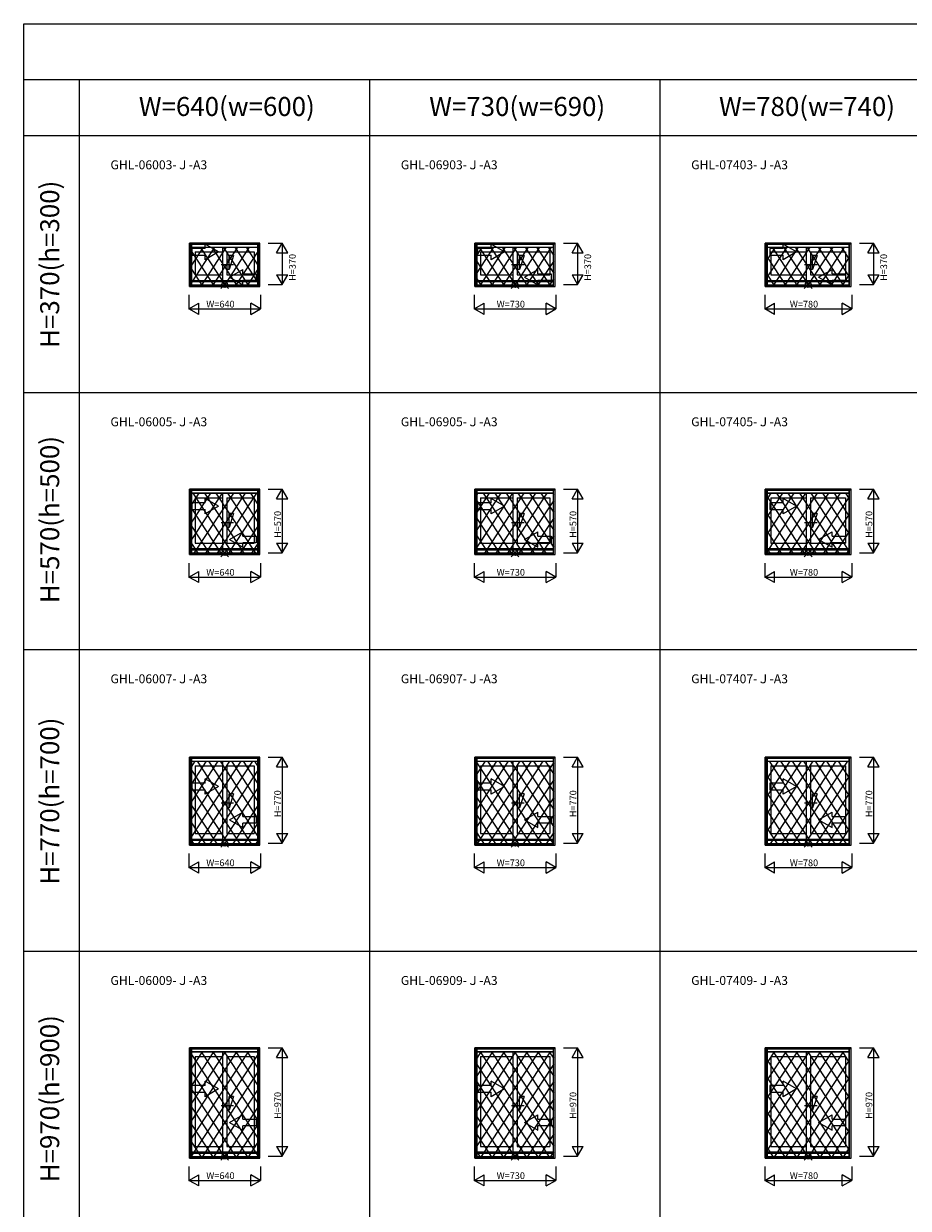
# Model space of a CAD drawing. Extents: x 0 to 27500, y 0 to 20000.
# Drawn here: x 0 to 7921, y 9398 to 20000 of the extents above; entities that cross this region are included whole.
import ezdxf
from ezdxf.enums import TextEntityAlignment as Align

# ---------------------------------------------------------------- set-up
doc = ezdxf.new("R2010")
doc.units = 0
doc.linetypes.add('YCENTER_1', pattern=[13, 10, -1, 1, -1])
doc.layers.get('0').update_dxf_attribs({"linetype": 'CONTINUOUS'})
for name, color, linetype in [('YKK_A1', 4, 'CONTINUOUS'), ('YKK_A2', 3, 'CONTINUOUS'), ('YKK_F1', 7, 'CONTINUOUS'), ('YKK_IN', 1, 'CONTINUOUS'), ('YKK_N1', 2, 'CONTINUOUS')]:
    doc.layers.add(name, color=color, linetype=linetype)
doc.styles.add('EXTFONT', font='txt.shx', dxfattribs={"height": 60, "bigfont": 'EXTFONT'})
doc.styles.get("Standard").update_dxf_attribs({"font": 'txt', "bigfont": 'BIGFONT'})

msp = doc.modelspace()

# ---------------------------------------------------------------- linework, layer by layer
at = {"layer": 'YKK_A1'}
for p, q in [((2115, 18035), (1485, 18035)), ((1485, 17648), (1485, 18035)), ((1500, 17648), (1500, 18035)), ((1500, 18033), (2100, 18033)), ((2100, 17648), (2100, 18035)), ((2115, 17648), (2115, 18035)), ((4760, 18035), (4040, 18035)), ((4040, 17648), (4040, 18035)), ((4055, 17648), (4055, 18035)), ((4055, 18033), (4745, 18033)), ((4745, 17648), (4745, 18035)), ((4760, 17648), (4760, 18035)), ((7410, 18035), (6640, 18035)), ((6640, 17648), (6640, 18035)), ((6655, 17648), (6655, 18035)), ((6655, 18033), (7395, 18033)), ((7395, 17648), (7395, 18035)), ((7410, 17648), (7410, 18035)), ((1500, 18001), (2100, 18001)), ((1535, 17957), (1781, 17957)), ((1535, 17957), (1535, 17752)), ((1781, 18001), (1781, 17699)), ((1819, 17957), (2065, 17957)), ((1819, 17957), (1819, 17752)), ((2065, 17957), (2065, 17752)), ((4055, 18001), (4745, 18001)), ((4090, 17957), (4381, 17957)), ((4090, 17957), (4090, 17752)), ((4381, 18001), (4381, 17699)), ((4419, 17957), (4710, 17957)), ((4419, 17957), (4419, 17752)), ((4710, 17957), (4710, 17752)), ((6655, 18001), (7395, 18001)), ((6690, 17957), (7006, 17957)), ((6690, 17957), (6690, 17752)), ((7006, 18001), (7006, 17699)), ((7044, 17957), (7360, 17957)), ((7044, 17957), (7044, 17752)), ((7360, 17957), (7360, 17752)), ((1535, 17752), (1781, 17752)), ((1819, 17752), (2065, 17752)), ((4090, 17752), (4381, 17752)), ((4419, 17752), (4710, 17752)), ((6690, 17752), (7006, 17752)), ((7044, 17752), (7360, 17752)), ((1485, 17648), (2115, 17648)), ((2100, 17699), (1500, 17699)), ((1500, 17692), (2100, 17692)), ((1500, 17663), (2100, 17663)), ((1500, 17654), (2100, 17654)), ((4040, 17648), (4760, 17648)), ((4745, 17699), (4055, 17699)), ((4055, 17692), (4745, 17692)), ((4055, 17663), (4745, 17663)), ((4055, 17654), (4745, 17654)), ((6640, 17648), (7410, 17648)), ((7395, 17699), (6655, 17699)), ((6655, 17692), (7395, 17692)), ((6655, 17663), (7395, 17663)), ((6655, 17654), (7395, 17654)), ((2115, 15835), (1485, 15835)), ((1485, 15248), (1485, 15835)), ((1500, 15248), (1500, 15835)), ((1500, 15833), (2100, 15833)), ((1500, 15801), (2100, 15801)), ((1781, 15801), (1781, 15299)), ((2100, 15248), (2100, 15835)), ((2115, 15248), (2115, 15835)), ((4760, 15835), (4040, 15835)), ((4040, 15248), (4040, 15835)), ((4055, 15248), (4055, 15835)), ((4055, 15833), (4745, 15833)), ((4055, 15801), (4745, 15801)), ((4381, 15801), (4381, 15299)), ((4745, 15248), (4745, 15835)), ((4760, 15248), (4760, 15835)), ((7410, 15835), (6640, 15835)), ((6640, 15248), (6640, 15835)), ((6655, 15248), (6655, 15835)), ((6655, 15833), (7395, 15833)), ((6655, 15801), (7395, 15801)), ((7006, 15801), (7006, 15299)), ((7395, 15248), (7395, 15835)), ((7410, 15248), (7410, 15835)), ((1535, 15757), (1781, 15757)), ((1535, 15757), (1535, 15352)), ((1819, 15757), (2065, 15757)), ((1819, 15757), (1819, 15352)), ((2065, 15757), (2065, 15352)), ((4090, 15757), (4381, 15757)), ((4090, 15757), (4090, 15352)), ((4419, 15757), (4710, 15757)), ((4419, 15757), (4419, 15352)), ((4710, 15757), (4710, 15352)), ((6690, 15757), (7006, 15757)), ((6690, 15757), (6690, 15352)), ((7044, 15757), (7360, 15757)), ((7044, 15757), (7044, 15352)), ((7360, 15757), (7360, 15352)), ((2100, 15299), (1500, 15299)), ((1500, 15292), (2100, 15292)), ((1535, 15352), (1781, 15352)), ((1819, 15352), (2065, 15352)), ((4745, 15299), (4055, 15299)), ((4055, 15292), (4745, 15292)), ((4090, 15352), (4381, 15352)), ((4419, 15352), (4710, 15352)), ((7395, 15299), (6655, 15299)), ((6655, 15292), (7395, 15292)), ((6690, 15352), (7006, 15352)), ((7044, 15352), (7360, 15352)), ((1485, 15248), (2115, 15248)), ((1500, 15263), (2100, 15263)), ((1500, 15254), (2100, 15254)), ((4040, 15248), (4760, 15248)), ((4055, 15263), (4745, 15263)), ((4055, 15254), (4745, 15254)), ((6640, 15248), (7410, 15248)), ((6655, 15263), (7395, 15263)), ((6655, 15254), (7395, 15254)), ((2115, 13435), (1485, 13435)), ((1485, 12648), (1485, 13435)), ((1500, 12648), (1500, 13435)), ((1500, 13433), (2100, 13433)), ((1500, 13401), (2100, 13401)), ((1781, 13401), (1781, 12699)), ((2100, 12648), (2100, 13435)), ((2115, 12648), (2115, 13435)), ((4760, 13435), (4040, 13435)), ((4040, 12648), (4040, 13435)), ((4055, 12648), (4055, 13435)), ((4055, 13433), (4745, 13433)), ((4055, 13401), (4745, 13401)), ((4381, 13401), (4381, 12699)), ((4745, 12648), (4745, 13435)), ((4760, 12648), (4760, 13435)), ((7410, 13435), (6640, 13435)), ((6640, 12648), (6640, 13435)), ((6655, 12648), (6655, 13435)), ((6655, 13433), (7395, 13433)), ((6655, 13401), (7395, 13401)), ((7006, 13401), (7006, 12699)), ((7395, 12648), (7395, 13435)), ((7410, 12648), (7410, 13435)), ((1535, 13357), (1781, 13357)), ((1535, 13357), (1535, 12752)), ((1819, 13357), (2065, 13357)), ((1819, 13357), (1819, 12752)), ((2065, 13357), (2065, 12752)), ((4090, 13357), (4381, 13357)), ((4090, 13357), (4090, 12752)), ((4419, 13357), (4710, 13357)), ((4419, 13357), (4419, 12752)), ((4710, 13357), (4710, 12752)), ((6690, 13357), (7006, 13357)), ((6690, 13357), (6690, 12752)), ((7044, 13357), (7360, 13357)), ((7044, 13357), (7044, 12752)), ((7360, 13357), (7360, 12752)), ((1535, 12752), (1781, 12752)), ((1819, 12752), (2065, 12752)), ((4090, 12752), (4381, 12752)), ((4419, 12752), (4710, 12752)), ((6690, 12752), (7006, 12752)), ((7044, 12752), (7360, 12752)), ((1485, 12648), (2115, 12648)), ((2100, 12699), (1500, 12699)), ((1500, 12692), (2100, 12692)), ((1500, 12663), (2100, 12663)), ((1500, 12654), (2100, 12654)), ((4040, 12648), (4760, 12648)), ((4745, 12699), (4055, 12699)), ((4055, 12692), (4745, 12692)), ((4055, 12663), (4745, 12663)), ((4055, 12654), (4745, 12654)), ((6640, 12648), (7410, 12648)), ((7395, 12699), (6655, 12699)), ((6655, 12692), (7395, 12692)), ((6655, 12663), (7395, 12663)), ((6655, 12654), (7395, 12654)), ((2115, 10835), (1485, 10835)), ((1485, 9848), (1485, 10835)), ((1500, 9848), (1500, 10835)), ((1500, 10833), (2100, 10833)), ((2100, 9848), (2100, 10835)), ((2115, 9848), (2115, 10835)), ((4760, 10835), (4040, 10835)), ((4040, 9848), (4040, 10835)), ((4055, 9848), (4055, 10835)), ((4055, 10833), (4745, 10833)), ((4745, 9848), (4745, 10835)), ((4760, 9848), (4760, 10835)), ((7410, 10835), (6640, 10835)), ((6640, 9848), (6640, 10835)), ((6655, 9848), (6655, 10835)), ((6655, 10833), (7395, 10833)), ((7395, 9848), (7395, 10835)), ((7410, 9848), (7410, 10835)), ((1500, 10801), (2100, 10801)), ((1535, 10757), (1781, 10757)), ((1535, 10757), (1535, 9952)), ((1781, 10801), (1781, 9899)), ((1819, 10757), (2065, 10757)), ((1819, 10757), (1819, 9952)), ((2065, 10757), (2065, 9952)), ((4055, 10801), (4745, 10801)), ((4090, 10757), (4381, 10757)), ((4090, 10757), (4090, 9952)), ((4381, 10801), (4381, 9899)), ((4419, 10757), (4710, 10757)), ((4419, 10757), (4419, 9952)), ((4710, 10757), (4710, 9952)), ((6655, 10801), (7395, 10801)), ((6690, 10757), (7006, 10757)), ((6690, 10757), (6690, 9952)), ((7006, 10801), (7006, 9899)), ((7044, 10757), (7360, 10757)), ((7044, 10757), (7044, 9952)), ((7360, 10757), (7360, 9952)), ((2100, 9899), (1500, 9899)), ((1500, 9892), (2100, 9892)), ((1500, 9863), (2100, 9863)), ((1535, 9952), (1781, 9952)), ((1819, 9952), (2065, 9952)), ((4745, 9899), (4055, 9899)), ((4055, 9892), (4745, 9892)), ((4055, 9863), (4745, 9863)), ((4090, 9952), (4381, 9952)), ((4419, 9952), (4710, 9952)), ((7395, 9899), (6655, 9899)), ((6655, 9892), (7395, 9892)), ((6655, 9863), (7395, 9863)), ((6690, 9952), (7006, 9952)), ((7044, 9952), (7360, 9952)), ((1485, 9848), (2115, 9848)), ((1500, 9854), (2100, 9854)), ((4040, 9848), (4760, 9848)), ((4055, 9854), (4745, 9854)), ((6640, 9848), (7410, 9848)), ((6655, 9854), (7395, 9854))]:
    msp.add_line(p, q, dxfattribs=at)
at = {"layer": 'YKK_A1', "lineweight": 13}
for p, q in [((1745, 17957), (1625, 18026)), ((1625, 17987), (1625, 18026)), ((4305, 17957), (4185, 18026)), ((4185, 17987), (4185, 18026)), ((6920, 17957), (6800, 18026)), ((6800, 17987), (6800, 18026)), ((1625, 17987), (1505, 17987)), ((1505, 17987), (1505, 17927)), ((1505, 17927), (1625, 17927)), ((1745, 17957), (1625, 17888)), ((1625, 17888), (1625, 17927)), ((4185, 17987), (4065, 17987)), ((4065, 17987), (4065, 17927)), ((4065, 17927), (4185, 17927)), ((4305, 17957), (4185, 17888)), ((4185, 17888), (4185, 17927)), ((6800, 17987), (6680, 17987)), ((6680, 17987), (6680, 17927)), ((6680, 17927), (6800, 17927)), ((6920, 17957), (6800, 17888)), ((6800, 17888), (6800, 17927)), ((1843, 17732), (1963, 17801)), ((1843, 17732), (1963, 17663)), ((1963, 17762), (1963, 17801)), ((1963, 17762), (2083, 17762)), ((2083, 17762), (2083, 17702)), ((4483, 17732), (4603, 17801)), ((4483, 17732), (4603, 17663)), ((4603, 17762), (4603, 17801)), ((4603, 17762), (4723, 17762)), ((4723, 17762), (4723, 17702)), ((7118, 17732), (7238, 17801)), ((7118, 17732), (7238, 17663)), ((7238, 17762), (7238, 17801)), ((7238, 17762), (7358, 17762)), ((7358, 17762), (7358, 17702)), ((2083, 17702), (1963, 17702)), ((1963, 17663), (1963, 17702)), ((4723, 17702), (4603, 17702)), ((4603, 17663), (4603, 17702)), ((7358, 17702), (7238, 17702)), ((7238, 17663), (7238, 17702)), ((1625, 15713), (1505, 15713)), ((1505, 15713), (1505, 15653)), ((1745, 15683), (1625, 15752)), ((1625, 15713), (1625, 15752)), ((4185, 15713), (4065, 15713)), ((4065, 15713), (4065, 15653)), ((4305, 15683), (4185, 15752)), ((4185, 15713), (4185, 15752)), ((6800, 15713), (6680, 15713)), ((6680, 15713), (6680, 15653)), ((6920, 15683), (6800, 15752)), ((6800, 15713), (6800, 15752)), ((1505, 15653), (1625, 15653)), ((1745, 15683), (1625, 15614)), ((1625, 15614), (1625, 15653)), ((4065, 15653), (4185, 15653)), ((4305, 15683), (4185, 15614)), ((4185, 15614), (4185, 15653)), ((6680, 15653), (6800, 15653)), ((6920, 15683), (6800, 15614)), ((6800, 15614), (6800, 15653)), ((1843, 15383), (1963, 15452)), ((1843, 15383), (1963, 15314)), ((1963, 15413), (1963, 15452)), ((1963, 15413), (2083, 15413)), ((2083, 15413), (2083, 15353)), ((4483, 15383), (4603, 15452)), ((4483, 15383), (4603, 15314)), ((4603, 15413), (4603, 15452)), ((4603, 15413), (4723, 15413)), ((4723, 15413), (4723, 15353)), ((7118, 15383), (7238, 15452)), ((7118, 15383), (7238, 15314)), ((7238, 15413), (7238, 15452)), ((7238, 15413), (7358, 15413)), ((7358, 15413), (7358, 15353)), ((2083, 15353), (1963, 15353)), ((1963, 15314), (1963, 15353)), ((4723, 15353), (4603, 15353)), ((4603, 15314), (4603, 15353)), ((7358, 15353), (7238, 15353)), ((7238, 15314), (7238, 15353)), ((1625, 13204), (1505, 13204)), ((1505, 13204), (1505, 13144)), ((1745, 13174), (1625, 13243)), ((1625, 13204), (1625, 13243)), ((1745, 13174), (1625, 13105)), ((4185, 13204), (4065, 13204)), ((4065, 13204), (4065, 13144)), ((4305, 13174), (4185, 13243)), ((4185, 13204), (4185, 13243)), ((4305, 13174), (4185, 13105)), ((6800, 13204), (6680, 13204)), ((6680, 13204), (6680, 13144)), ((6920, 13174), (6800, 13243)), ((6800, 13204), (6800, 13243)), ((6920, 13174), (6800, 13105)), ((1505, 13144), (1625, 13144)), ((1625, 13105), (1625, 13144)), ((4065, 13144), (4185, 13144)), ((4185, 13105), (4185, 13144)), ((6680, 13144), (6800, 13144)), ((6800, 13105), (6800, 13144)), ((1843, 12874), (1963, 12943)), ((1963, 12904), (1963, 12943)), ((4483, 12874), (4603, 12943)), ((4603, 12904), (4603, 12943)), ((7118, 12874), (7238, 12943)), ((7238, 12904), (7238, 12943)), ((1843, 12874), (1963, 12805)), ((1963, 12904), (2083, 12904)), ((2083, 12844), (1963, 12844)), ((1963, 12805), (1963, 12844)), ((2083, 12904), (2083, 12844)), ((4483, 12874), (4603, 12805)), ((4603, 12904), (4723, 12904)), ((4723, 12844), (4603, 12844)), ((4603, 12805), (4603, 12844)), ((4723, 12904), (4723, 12844)), ((7118, 12874), (7238, 12805)), ((7238, 12904), (7358, 12904)), ((7358, 12844), (7238, 12844)), ((7238, 12805), (7238, 12844)), ((7358, 12904), (7358, 12844)), ((1625, 10496), (1505, 10496)), ((1505, 10496), (1505, 10436)), ((1745, 10466), (1625, 10535)), ((1625, 10496), (1625, 10535)), ((4185, 10496), (4065, 10496)), ((4065, 10496), (4065, 10436)), ((4305, 10466), (4185, 10535)), ((4185, 10496), (4185, 10535)), ((6800, 10496), (6680, 10496)), ((6680, 10496), (6680, 10436)), ((6920, 10466), (6800, 10535)), ((6800, 10496), (6800, 10535)), ((1505, 10436), (1625, 10436)), ((1745, 10466), (1625, 10397)), ((1625, 10397), (1625, 10436)), ((4065, 10436), (4185, 10436)), ((4305, 10466), (4185, 10397)), ((4185, 10397), (4185, 10436)), ((6680, 10436), (6800, 10436)), ((6920, 10466), (6800, 10397)), ((6800, 10397), (6800, 10436)), ((1843, 10166), (1963, 10235)), ((1963, 10196), (1963, 10235)), ((1963, 10196), (2083, 10196)), ((2083, 10196), (2083, 10136)), ((4483, 10166), (4603, 10235)), ((4603, 10196), (4603, 10235)), ((4603, 10196), (4723, 10196)), ((4723, 10196), (4723, 10136)), ((7118, 10166), (7238, 10235)), ((7238, 10196), (7238, 10235)), ((7238, 10196), (7358, 10196)), ((7358, 10196), (7358, 10136)), ((1843, 10166), (1963, 10097)), ((2083, 10136), (1963, 10136)), ((1963, 10097), (1963, 10136)), ((4483, 10166), (4603, 10097)), ((4723, 10136), (4603, 10136)), ((4603, 10097), (4603, 10136)), ((7118, 10166), (7238, 10097)), ((7358, 10136), (7238, 10136)), ((7238, 10097), (7238, 10136))]:
    msp.add_line(p, q, dxfattribs=at)
at = {"layer": 'YKK_A1', "linetype": 'YCENTER_1', "lineweight": 13}
for p, q in [((1880, 17842), (1768, 17842)), ((4480, 17842), (4368, 17842)), ((7105, 17842), (6993, 17842)), ((1880, 15533), (1768, 15533)), ((4480, 15533), (4368, 15533)), ((7105, 15533), (6993, 15533)), ((1880, 13024), (1768, 13024)), ((4480, 13024), (4368, 13024)), ((7105, 13024), (6993, 13024)), ((1880, 10316), (1768, 10316)), ((4480, 10316), (4368, 10316)), ((7105, 10316), (6993, 10316))]:
    msp.add_line(p, q, dxfattribs=at)
at = {"layer": 'YKK_A2'}
for p, q in [((1487, 18029), (2113, 18029)), ((1487, 18029), (1487, 17648)), ((1502, 18029), (1502, 17648)), ((1502, 18026), (2098, 18026)), ((2098, 17648), (2098, 18029)), ((2113, 17648), (2113, 18029)), ((4042, 18029), (4758, 18029)), ((4042, 18029), (4042, 17648)), ((4057, 18029), (4057, 17648)), ((4057, 18026), (4743, 18026)), ((4743, 17648), (4743, 18029)), ((4758, 17648), (4758, 18029)), ((6642, 18029), (7408, 18029)), ((6642, 18029), (6642, 17648)), ((6657, 18029), (6657, 17648)), ((6657, 18026), (7393, 18026)), ((7393, 17648), (7393, 18029)), ((7408, 17648), (7408, 18029)), ((1502, 17999), (2098, 17999)), ((1503, 17999), (1502, 17996)), ((1607, 17999), (1502, 17839)), ((1710, 17999), (1502, 17683)), ((1502, 17961), (1705, 17652)), ((1580, 17999), (1809, 17652)), ((1813, 17999), (1585, 17652)), ((1684, 17999), (1912, 17652)), ((1916, 17999), (1688, 17652)), ((1787, 17999), (2015, 17652)), ((2020, 17999), (1791, 17652)), ((1890, 17999), (2098, 17683)), ((2098, 17961), (1895, 17652)), ((1993, 17999), (2098, 17839)), ((2097, 17999), (2098, 17996)), ((4057, 17999), (4743, 17999)), ((4103, 17999), (4057, 17928)), ((4207, 17999), (4057, 17771)), ((4077, 17999), (4305, 17652)), ((4310, 17999), (4082, 17652)), ((4180, 17999), (4409, 17652)), ((4413, 17999), (4185, 17652)), ((4284, 17999), (4512, 17652)), ((4516, 17999), (4288, 17652)), ((4387, 17999), (4615, 17652)), ((4620, 17999), (4391, 17652)), ((4490, 17999), (4718, 17652)), ((4723, 17999), (4495, 17652)), ((4593, 17999), (4743, 17771)), ((4697, 17999), (4743, 17928)), ((6657, 17999), (7393, 17999)), ((6728, 17999), (6657, 17890)), ((6832, 17999), (6657, 17733)), ((6702, 17999), (6930, 17652)), ((6935, 17999), (6707, 17652)), ((6805, 17999), (7034, 17652)), ((7038, 17999), (6810, 17652)), ((6909, 17999), (7137, 17652)), ((7141, 17999), (6913, 17652)), ((7012, 17999), (7240, 17652)), ((7245, 17999), (7016, 17652)), ((7115, 17999), (7343, 17652)), ((7348, 17999), (7120, 17652)), ((7218, 17999), (7393, 17733)), ((7322, 17999), (7393, 17890)), ((4057, 17873), (4202, 17652)), ((4743, 17873), (4598, 17652)), ((6657, 17911), (6827, 17652)), ((7393, 17911), (7223, 17652)), ((1502, 17804), (1602, 17652)), ((2098, 17804), (1998, 17652)), ((4057, 17716), (4099, 17652)), ((4743, 17716), (4701, 17652)), ((6657, 17754), (6724, 17652)), ((7393, 17754), (7326, 17652)), ((1487, 17648), (2113, 17648)), ((1502, 17652), (2098, 17652)), ((4042, 17648), (4758, 17648)), ((4057, 17652), (4743, 17652)), ((6642, 17648), (7408, 17648)), ((6657, 17652), (7393, 17652)), ((1487, 15829), (2113, 15829)), ((1487, 15829), (1487, 15248)), ((1502, 15829), (1502, 15248)), ((1502, 15826), (2098, 15826)), ((1502, 15799), (2098, 15799)), ((1672, 15799), (1502, 15539)), ((1776, 15799), (1502, 15383)), ((1569, 15799), (1502, 15696)), ((1515, 15799), (1874, 15252)), ((1879, 15799), (1519, 15252)), ((1618, 15799), (1978, 15252)), ((1982, 15799), (1622, 15252)), ((1721, 15799), (2081, 15252)), ((2085, 15799), (1726, 15252)), ((1824, 15799), (2098, 15383)), ((1928, 15799), (2098, 15539)), ((2031, 15799), (2098, 15696)), ((2098, 15248), (2098, 15829)), ((2113, 15248), (2113, 15829)), ((4042, 15829), (4758, 15829)), ((4042, 15829), (4042, 15248)), ((4057, 15829), (4057, 15248)), ((4057, 15826), (4743, 15826)), ((4057, 15799), (4743, 15799)), ((4066, 15799), (4057, 15785)), ((4169, 15799), (4057, 15628)), ((4272, 15799), (4057, 15471)), ((4376, 15799), (4057, 15314)), ((4115, 15799), (4474, 15252)), ((4479, 15799), (4119, 15252)), ((4218, 15799), (4578, 15252)), ((4582, 15799), (4222, 15252)), ((4321, 15799), (4681, 15252)), ((4685, 15799), (4326, 15252)), ((4424, 15799), (4743, 15314)), ((4528, 15799), (4743, 15471)), ((4631, 15799), (4743, 15628)), ((4734, 15799), (4743, 15785)), ((4743, 15248), (4743, 15829)), ((4758, 15248), (4758, 15829)), ((6642, 15829), (7408, 15829)), ((6642, 15829), (6642, 15248)), ((6657, 15829), (6657, 15248)), ((6657, 15826), (7393, 15826)), ((6657, 15799), (7393, 15799)), ((6691, 15799), (6657, 15747)), ((6794, 15799), (6657, 15590)), ((6897, 15799), (6657, 15433)), ((7001, 15799), (6657, 15276)), ((6740, 15799), (7099, 15252)), ((7104, 15799), (6744, 15252)), ((6843, 15799), (7203, 15252)), ((7207, 15799), (6847, 15252)), ((6946, 15799), (7306, 15252)), ((7310, 15799), (6951, 15252)), ((7049, 15799), (7393, 15276)), ((7153, 15799), (7393, 15433)), ((7256, 15799), (7393, 15590)), ((7359, 15799), (7393, 15747)), ((7393, 15248), (7393, 15829)), ((7408, 15248), (7408, 15829)), ((4057, 15729), (4371, 15252)), ((4743, 15729), (4429, 15252)), ((6657, 15767), (6996, 15252)), ((7393, 15767), (7054, 15252)), ((1502, 15661), (1771, 15252)), ((2098, 15661), (1829, 15252)), ((6657, 15611), (6893, 15252)), ((7393, 15611), (7157, 15252)), ((1502, 15504), (1668, 15252)), ((2098, 15504), (1932, 15252)), ((4057, 15573), (4268, 15252)), ((4743, 15573), (4532, 15252)), ((4057, 15416), (4165, 15252)), ((4743, 15416), (4635, 15252)), ((6657, 15454), (6790, 15252)), ((7393, 15454), (7260, 15252)), ((1502, 15347), (1565, 15252)), ((2098, 15347), (2035, 15252)), ((6657, 15297), (6686, 15252)), ((7393, 15297), (7364, 15252)), ((1487, 15248), (2113, 15248)), ((1502, 15252), (2098, 15252)), ((4042, 15248), (4758, 15248)), ((4057, 15259), (4061, 15252)), ((4057, 15252), (4743, 15252)), ((4743, 15259), (4739, 15252)), ((6642, 15248), (7408, 15248)), ((6657, 15252), (7393, 15252)), ((1487, 13429), (2113, 13429)), ((1487, 13429), (1487, 12648)), ((1502, 13429), (1502, 12648)), ((1502, 13426), (2098, 13426)), ((1502, 13399), (2098, 13399)), ((1738, 13399), (1502, 13039)), ((1842, 13399), (1502, 12883)), ((1945, 13399), (1502, 12726)), ((1635, 13399), (1502, 13196)), ((1532, 13399), (1502, 13353)), ((1552, 13399), (2043, 12652)), ((2048, 13399), (1557, 12652)), ((1655, 13399), (2098, 12726)), ((1758, 13399), (2098, 12883)), ((1862, 13399), (2098, 13039)), ((1965, 13399), (2098, 13196)), ((2068, 13399), (2098, 13353)), ((2098, 12648), (2098, 13429)), ((2113, 12648), (2113, 13429)), ((4042, 13429), (4758, 13429)), ((4042, 13429), (4042, 12648)), ((4057, 13429), (4057, 12648)), ((4057, 13426), (4743, 13426)), ((4057, 13399), (4743, 13399)), ((4132, 13399), (4057, 13285)), ((4235, 13399), (4057, 13128)), ((4338, 13399), (4057, 12971)), ((4442, 13399), (4057, 12814)), ((4545, 13399), (4057, 12657)), ((4057, 13386), (4540, 12652)), ((4152, 13399), (4643, 12652)), ((4648, 13399), (4157, 12652)), ((4255, 13399), (4743, 12657)), ((4743, 13386), (4260, 12652)), ((4358, 13399), (4743, 12814)), ((4462, 13399), (4743, 12971)), ((4565, 13399), (4743, 13128)), ((4669, 13399), (4743, 13285)), ((4743, 12648), (4743, 13429)), ((4758, 12648), (4758, 13429)), ((6642, 13429), (7408, 13429)), ((6642, 13429), (6642, 12648)), ((6657, 13429), (6657, 12648)), ((6657, 13426), (7393, 13426)), ((6657, 13399), (7393, 13399)), ((6757, 13399), (6657, 13247)), ((6860, 13399), (6657, 13090)), ((6963, 13399), (6657, 12933)), ((7067, 13399), (6657, 12776)), ((6674, 13399), (7165, 12652)), ((7170, 13399), (6678, 12652)), ((6777, 13399), (7268, 12652)), ((7273, 13399), (6782, 12652)), ((6880, 13399), (7372, 12652)), ((7376, 13399), (6885, 12652)), ((6983, 13399), (7393, 12776)), ((7087, 13399), (7393, 12933)), ((7190, 13399), (7393, 13090)), ((7294, 13399), (7393, 13247)), ((7393, 12648), (7393, 13429)), ((7408, 12648), (7408, 13429)), ((1502, 13318), (1940, 12652)), ((2098, 13318), (1660, 12652)), ((6657, 13267), (7062, 12652)), ((7393, 13267), (6988, 12652)), ((1502, 13161), (1837, 12652)), ((2098, 13161), (1763, 12652)), ((4057, 13229), (4437, 12652)), ((4743, 13229), (4363, 12652)), ((4057, 13073), (4334, 12652)), ((4743, 13073), (4466, 12652)), ((6657, 13111), (6959, 12652)), ((7393, 13111), (7091, 12652)), ((1502, 13004), (1734, 12652)), ((2098, 13004), (1866, 12652)), ((6657, 12954), (6855, 12652)), ((7393, 12954), (7195, 12652)), ((1502, 12847), (1630, 12652)), ((2098, 12847), (1970, 12652)), ((4057, 12916), (4230, 12652)), ((4743, 12916), (4570, 12652)), ((4057, 12759), (4127, 12652)), ((4743, 12759), (4673, 12652)), ((6657, 12797), (6752, 12652)), ((7393, 12797), (7298, 12652)), ((1487, 12648), (2113, 12648)), ((1502, 12691), (1527, 12652)), ((1502, 12652), (2098, 12652)), ((2098, 12691), (2073, 12652)), ((4042, 12648), (4758, 12648)), ((4057, 12652), (4743, 12652)), ((6642, 12648), (7408, 12648)), ((6657, 12652), (7393, 12652)), ((1487, 10829), (2113, 10829)), ((1487, 10829), (1487, 9848)), ((1502, 10829), (1502, 9848)), ((1502, 10826), (2098, 10826)), ((2098, 9848), (2098, 10829)), ((2113, 9848), (2113, 10829)), ((4042, 10829), (4758, 10829)), ((4042, 10829), (4042, 9848)), ((4057, 10829), (4057, 9848)), ((4057, 10826), (4743, 10826)), ((4743, 9848), (4743, 10829)), ((4758, 9848), (4758, 10829)), ((6642, 10829), (7408, 10829)), ((6642, 10829), (6642, 9848)), ((6657, 10829), (6657, 9848)), ((6657, 10826), (7393, 10826)), ((7393, 9848), (7393, 10829)), ((7408, 9848), (7408, 10829)), ((1502, 10799), (2098, 10799)), ((1804, 10799), (1502, 10339)), ((1907, 10799), (1502, 10183)), ((2011, 10799), (1502, 10026)), ((1701, 10799), (1502, 10496)), ((1598, 10799), (1502, 10653)), ((1502, 10775), (2098, 9869)), ((2098, 10775), (1502, 9869)), ((1589, 10799), (2098, 10026)), ((1693, 10799), (2098, 10183)), ((1796, 10799), (2098, 10339)), ((1899, 10799), (2098, 10496)), ((2002, 10799), (2098, 10653)), ((4057, 10799), (4743, 10799)), ((4094, 10799), (4057, 10741)), ((4198, 10799), (4057, 10585)), ((4301, 10799), (4057, 10428)), ((4404, 10799), (4057, 10271)), ((4507, 10799), (4057, 10114)), ((4611, 10799), (4057, 9957)), ((4086, 10799), (4709, 9852)), ((4714, 10799), (4091, 9852)), ((4189, 10799), (4743, 9957)), ((4293, 10799), (4743, 10114)), ((4396, 10799), (4743, 10271)), ((4499, 10799), (4743, 10428)), ((4603, 10799), (4743, 10585)), ((4706, 10799), (4743, 10741)), ((6657, 10799), (7393, 10799)), ((6719, 10799), (6657, 10703)), ((6823, 10799), (6657, 10547)), ((6926, 10799), (6657, 10390)), ((7029, 10799), (6657, 10233)), ((7132, 10799), (6657, 10076)), ((7236, 10799), (6657, 9919)), ((6657, 10724), (7231, 9852)), ((6711, 10799), (7334, 9852)), ((7339, 10799), (6716, 9852)), ((6814, 10799), (7393, 9919)), ((7393, 10724), (6819, 9852)), ((6918, 10799), (7393, 10076)), ((7021, 10799), (7393, 10233)), ((7124, 10799), (7393, 10390)), ((7228, 10799), (7393, 10547)), ((7331, 10799), (7393, 10703)), ((1502, 10618), (2006, 9852)), ((2098, 10618), (1594, 9852)), ((4057, 10686), (4606, 9852)), ((4743, 10686), (4194, 9852)), ((4057, 10529), (4503, 9852)), ((4743, 10529), (4297, 9852)), ((6657, 10567), (7128, 9852)), ((7393, 10567), (6922, 9852)), ((1502, 10461), (1903, 9852)), ((2098, 10461), (1697, 9852)), ((6657, 10411), (7025, 9852)), ((7393, 10411), (7025, 9852)), ((1502, 10304), (1800, 9852)), ((2098, 10304), (1800, 9852)), ((4057, 10373), (4400, 9852)), ((4743, 10373), (4400, 9852)), ((4057, 10216), (4296, 9852)), ((4743, 10216), (4504, 9852)), ((6657, 10254), (6921, 9852)), ((7393, 10254), (7129, 9852)), ((1502, 10147), (1696, 9852)), ((2098, 10147), (1904, 9852)), ((6657, 10097), (6818, 9852)), ((7393, 10097), (7232, 9852)), ((1502, 9991), (1593, 9852)), ((2098, 9991), (2007, 9852)), ((4057, 10059), (4193, 9852)), ((4743, 10059), (4607, 9852)), ((4057, 9902), (4090, 9852)), ((4743, 9902), (4710, 9852)), ((6657, 9940), (6715, 9852)), ((7393, 9940), (7335, 9852)), ((1487, 9848), (2113, 9848)), ((1502, 9852), (2098, 9852)), ((4042, 9848), (4758, 9848)), ((4057, 9852), (4743, 9852)), ((6642, 9848), (7408, 9848)), ((6657, 9852), (7393, 9852))]:
    msp.add_line(p, q, dxfattribs=at)
at = {"layer": 'YKK_A2', "linetype": 'Continuous', "lineweight": 13}
for p, q in [((1880, 17924), (1839, 17801)), ((1880, 17924), (1839, 17924)), ((1839, 17801), (1839, 17924)), ((4480, 17924), (4439, 17801)), ((4480, 17924), (4439, 17924)), ((4439, 17801), (4439, 17924)), ((7105, 17924), (7064, 17801)), ((7105, 17924), (7064, 17924)), ((7064, 17801), (7064, 17924)), ((1839, 17883), (1819, 17883)), ((4439, 17883), (4419, 17883)), ((7064, 17883), (7044, 17883)), ((1839, 17801), (1819, 17801)), ((4439, 17801), (4419, 17801)), ((7064, 17801), (7044, 17801)), ((1880, 15615), (1839, 15492)), ((1880, 15615), (1839, 15615)), ((1839, 15492), (1839, 15615)), ((4480, 15615), (4439, 15492)), ((4480, 15615), (4439, 15615)), ((4439, 15492), (4439, 15615)), ((7105, 15615), (7064, 15492)), ((7105, 15615), (7064, 15615)), ((7064, 15492), (7064, 15615)), ((1839, 15574), (1819, 15574)), ((1839, 15492), (1819, 15492)), ((4439, 15574), (4419, 15574)), ((4439, 15492), (4419, 15492)), ((7064, 15574), (7044, 15574)), ((7064, 15492), (7044, 15492)), ((1839, 13065), (1819, 13065)), ((1880, 13106), (1839, 12983)), ((1880, 13106), (1839, 13106)), ((1839, 12983), (1839, 13106)), ((4439, 13065), (4419, 13065)), ((4480, 13106), (4439, 12983)), ((4480, 13106), (4439, 13106)), ((4439, 12983), (4439, 13106)), ((7064, 13065), (7044, 13065)), ((7105, 13106), (7064, 12983)), ((7105, 13106), (7064, 13106)), ((7064, 12983), (7064, 13106)), ((1839, 12983), (1819, 12983)), ((4439, 12983), (4419, 12983)), ((7064, 12983), (7044, 12983)), ((1880, 10398), (1839, 10275)), ((1880, 10398), (1839, 10398)), ((1839, 10275), (1839, 10398)), ((4480, 10398), (4439, 10275)), ((4480, 10398), (4439, 10398)), ((4439, 10275), (4439, 10398)), ((7105, 10398), (7064, 10275)), ((7105, 10398), (7064, 10398)), ((7064, 10275), (7064, 10398)), ((1839, 10357), (1819, 10357)), ((4439, 10357), (4419, 10357)), ((7064, 10357), (7044, 10357)), ((1839, 10275), (1819, 10275)), ((4439, 10275), (4419, 10275)), ((7064, 10275), (7044, 10275))]:
    msp.add_line(p, q, dxfattribs=at)
at = {"layer": 'YKK_F1', "color": 7}
for p, q in [((0, 20000), (27500, 20000)), ((0, 0), (0, 20000)), ((0, 19500), (27000, 19500)), ((500, 0), (500, 19500)), ((3100, 0), (3100, 19500)), ((5700, 0), (5700, 19500)), ((0, 19000), (27000, 19000)), ((0, 16700), (27000, 16700)), ((0, 14400), (27000, 14400)), ((0, 11700), (27000, 11700))]:
    msp.add_line(p, q, dxfattribs=at)
at = {"layer": 'YKK_IN', "linetype": 'Continuous'}
for p, q in [((1765, 17700), (1835, 17630)), ((1765, 17630), (1835, 17700)), ((4365, 17700), (4435, 17630)), ((4365, 17630), (4435, 17700)), ((6990, 17700), (7060, 17630)), ((6990, 17630), (7060, 17700)), ((1765, 15300), (1835, 15230)), ((1765, 15230), (1835, 15300)), ((4365, 15300), (4435, 15230)), ((4365, 15230), (4435, 15300)), ((6990, 15300), (7060, 15230)), ((6990, 15230), (7060, 15300)), ((1765, 12700), (1835, 12630)), ((1765, 12630), (1835, 12700)), ((4365, 12700), (4435, 12630)), ((4365, 12630), (4435, 12700)), ((6990, 12700), (7060, 12630)), ((6990, 12630), (7060, 12700)), ((1765, 9900), (1835, 9830)), ((1765, 9830), (1835, 9900)), ((4365, 9900), (4435, 9830)), ((4365, 9830), (4435, 9900)), ((6990, 9900), (7060, 9830)), ((6990, 9830), (7060, 9900))]:
    msp.add_line(p, q, dxfattribs=at)
for centre in [(1800, 17665), (4400, 17665), (7025, 17665), (1800, 15265), (4400, 15265), (7025, 15265), (1800, 12665), (4400, 12665), (7025, 12665), (1800, 9865), (4400, 9865), (7025, 9865)]:
    msp.add_circle(centre, 25, dxfattribs=at)
at = {"layer": 'YKK_N1', "linetype": 'Continuous'}
for p, q in [((2190, 18035), (2315, 18035)), ((2265, 17948), (2315, 18035)), ((2315, 18035), (2315, 17665)), ((2365, 17948), (2315, 18035)), ((4835, 18035), (4960, 18035)), ((4910, 17948), (4960, 18035)), ((4960, 18035), (4960, 17665)), ((5010, 17948), (4960, 18035)), ((7485, 18035), (7610, 18035)), ((7560, 17948), (7610, 18035)), ((7610, 18035), (7610, 17665)), ((7660, 17948), (7610, 18035)), ((2265, 17948), (2365, 17948)), ((4910, 17948), (5010, 17948)), ((7560, 17948), (7660, 17948)), ((2265, 17752), (2315, 17665)), ((2265, 17752), (2365, 17752)), ((2315, 17665), (2365, 17752)), ((4910, 17752), (4960, 17665)), ((4910, 17752), (5010, 17752)), ((4960, 17665), (5010, 17752)), ((7560, 17752), (7610, 17665)), ((7560, 17752), (7660, 17752)), ((7610, 17665), (7660, 17752)), ((2190, 17665), (2315, 17665)), ((4835, 17665), (4960, 17665)), ((7485, 17665), (7610, 17665)), ((1480, 17573), (1480, 17448)), ((1480, 17448), (1567, 17498)), ((1567, 17398), (1567, 17498)), ((2033, 17398), (2033, 17498)), ((2120, 17448), (2033, 17498)), ((2120, 17573), (2120, 17448)), ((4035, 17573), (4035, 17448)), ((4035, 17448), (4122, 17498)), ((4122, 17398), (4122, 17498)), ((4678, 17398), (4678, 17498)), ((4765, 17448), (4678, 17498)), ((4765, 17573), (4765, 17448)), ((6635, 17573), (6635, 17448)), ((6635, 17448), (6722, 17498)), ((6722, 17398), (6722, 17498)), ((7328, 17398), (7328, 17498)), ((7415, 17448), (7328, 17498)), ((7415, 17573), (7415, 17448)), ((1480, 17448), (2120, 17448)), ((1567, 17398), (1480, 17448)), ((2033, 17398), (2120, 17448)), ((4035, 17448), (4765, 17448)), ((4122, 17398), (4035, 17448)), ((4678, 17398), (4765, 17448)), ((6635, 17448), (7415, 17448)), ((6722, 17398), (6635, 17448)), ((7328, 17398), (7415, 17448)), ((2190, 15835), (2315, 15835)), ((2265, 15748), (2315, 15835)), ((2315, 15835), (2315, 15265)), ((2365, 15748), (2315, 15835)), ((4835, 15835), (4960, 15835)), ((4910, 15748), (4960, 15835)), ((4960, 15835), (4960, 15265)), ((5010, 15748), (4960, 15835)), ((7485, 15835), (7610, 15835)), ((7560, 15748), (7610, 15835)), ((7610, 15835), (7610, 15265)), ((7660, 15748), (7610, 15835)), ((2265, 15748), (2365, 15748)), ((4910, 15748), (5010, 15748)), ((7560, 15748), (7660, 15748)), ((2265, 15352), (2315, 15265)), ((2265, 15352), (2365, 15352)), ((2315, 15265), (2365, 15352)), ((4910, 15352), (4960, 15265)), ((4910, 15352), (5010, 15352)), ((4960, 15265), (5010, 15352)), ((7560, 15352), (7610, 15265)), ((7560, 15352), (7660, 15352)), ((7610, 15265), (7660, 15352)), ((1480, 15173), (1480, 15048)), ((2120, 15173), (2120, 15048)), ((2190, 15265), (2315, 15265)), ((4035, 15173), (4035, 15048)), ((4765, 15173), (4765, 15048)), ((4835, 15265), (4960, 15265)), ((6635, 15173), (6635, 15048)), ((7415, 15173), (7415, 15048)), ((7485, 15265), (7610, 15265)), ((1480, 15048), (1567, 15098)), ((1567, 14998), (1567, 15098)), ((2033, 14998), (2033, 15098)), ((2120, 15048), (2033, 15098)), ((4035, 15048), (4122, 15098)), ((4122, 14998), (4122, 15098)), ((4678, 14998), (4678, 15098)), ((4765, 15048), (4678, 15098)), ((6635, 15048), (6722, 15098)), ((6722, 14998), (6722, 15098)), ((7328, 14998), (7328, 15098)), ((7415, 15048), (7328, 15098)), ((1480, 15048), (2120, 15048)), ((1567, 14998), (1480, 15048)), ((2033, 14998), (2120, 15048)), ((4035, 15048), (4765, 15048)), ((4122, 14998), (4035, 15048)), ((4678, 14998), (4765, 15048)), ((6635, 15048), (7415, 15048)), ((6722, 14998), (6635, 15048)), ((7328, 14998), (7415, 15048)), ((2190, 13435), (2315, 13435)), ((2265, 13348), (2315, 13435)), ((2315, 13435), (2315, 12665)), ((2365, 13348), (2315, 13435)), ((4835, 13435), (4960, 13435)), ((4910, 13348), (4960, 13435)), ((4960, 13435), (4960, 12665)), ((5010, 13348), (4960, 13435)), ((7485, 13435), (7610, 13435)), ((7560, 13348), (7610, 13435)), ((7610, 13435), (7610, 12665)), ((7660, 13348), (7610, 13435)), ((2265, 13348), (2365, 13348)), ((4910, 13348), (5010, 13348)), ((7560, 13348), (7660, 13348)), ((2265, 12752), (2315, 12665)), ((2265, 12752), (2365, 12752)), ((2315, 12665), (2365, 12752)), ((4910, 12752), (4960, 12665)), ((4910, 12752), (5010, 12752)), ((4960, 12665), (5010, 12752)), ((7560, 12752), (7610, 12665)), ((7560, 12752), (7660, 12752)), ((7610, 12665), (7660, 12752)), ((2190, 12665), (2315, 12665)), ((4835, 12665), (4960, 12665)), ((7485, 12665), (7610, 12665)), ((1480, 12573), (1480, 12448)), ((2120, 12573), (2120, 12448)), ((4035, 12573), (4035, 12448)), ((4765, 12573), (4765, 12448)), ((6635, 12573), (6635, 12448)), ((7415, 12573), (7415, 12448)), ((1480, 12448), (1567, 12498)), ((1480, 12448), (2120, 12448)), ((1567, 12398), (1480, 12448)), ((1567, 12398), (1567, 12498)), ((2033, 12398), (2033, 12498)), ((2120, 12448), (2033, 12498)), ((2033, 12398), (2120, 12448)), ((4035, 12448), (4122, 12498)), ((4035, 12448), (4765, 12448)), ((4122, 12398), (4035, 12448)), ((4122, 12398), (4122, 12498)), ((4678, 12398), (4678, 12498)), ((4765, 12448), (4678, 12498)), ((4678, 12398), (4765, 12448)), ((6635, 12448), (6722, 12498)), ((6635, 12448), (7415, 12448)), ((6722, 12398), (6635, 12448)), ((6722, 12398), (6722, 12498)), ((7328, 12398), (7328, 12498)), ((7415, 12448), (7328, 12498)), ((7328, 12398), (7415, 12448)), ((2190, 10835), (2315, 10835)), ((2265, 10748), (2315, 10835)), ((2315, 10835), (2315, 9865)), ((2365, 10748), (2315, 10835)), ((4835, 10835), (4960, 10835)), ((4910, 10748), (4960, 10835)), ((4960, 10835), (4960, 9865)), ((5010, 10748), (4960, 10835)), ((7485, 10835), (7610, 10835)), ((7560, 10748), (7610, 10835)), ((7610, 10835), (7610, 9865)), ((7660, 10748), (7610, 10835)), ((2265, 10748), (2365, 10748)), ((4910, 10748), (5010, 10748)), ((7560, 10748), (7660, 10748)), ((2190, 9865), (2315, 9865)), ((2265, 9952), (2315, 9865)), ((2265, 9952), (2365, 9952)), ((2315, 9865), (2365, 9952)), ((4835, 9865), (4960, 9865)), ((4910, 9952), (4960, 9865)), ((4910, 9952), (5010, 9952)), ((4960, 9865), (5010, 9952)), ((7485, 9865), (7610, 9865)), ((7560, 9952), (7610, 9865)), ((7560, 9952), (7660, 9952)), ((7610, 9865), (7660, 9952)), ((1480, 9773), (1480, 9648)), ((2120, 9773), (2120, 9648)), ((4035, 9773), (4035, 9648)), ((4765, 9773), (4765, 9648)), ((6635, 9773), (6635, 9648)), ((7415, 9773), (7415, 9648)), ((1480, 9648), (1567, 9698)), ((1480, 9648), (2120, 9648)), ((1567, 9598), (1480, 9648)), ((1567, 9598), (1567, 9698)), ((2033, 9598), (2033, 9698)), ((2120, 9648), (2033, 9698)), ((2033, 9598), (2120, 9648)), ((4035, 9648), (4122, 9698)), ((4035, 9648), (4765, 9648)), ((4122, 9598), (4035, 9648)), ((4122, 9598), (4122, 9698)), ((4678, 9598), (4678, 9698)), ((4765, 9648), (4678, 9698)), ((4678, 9598), (4765, 9648)), ((6635, 9648), (6722, 9698)), ((6635, 9648), (7415, 9648)), ((6722, 9598), (6635, 9648)), ((6722, 9598), (6722, 9698)), ((7328, 9598), (7328, 9698)), ((7415, 9648), (7328, 9698)), ((7328, 9598), (7415, 9648))]:
    msp.add_line(p, q, dxfattribs=at)

# ---------------------------------------------------------------- texts
at = {"color": 3, "style": 'EXTFONT'}
for s, p in [('W=640(w=600)', (1819, 19237)), ('W=730(w=690)', (4419, 19237)), ('W=780(w=740)', (7014, 19237))]:
    msp.add_text(s, height=170, dxfattribs=at).set_placement(p, align=Align.MIDDLE)
at = {"style": 'EXTFONT'}
for s, p in [('GHL-06003-Ｊ-A3', (777, 18697)), ('GHL-06903-Ｊ-A3', (3377, 18697)), ('GHL-07403-Ｊ-A3', (5977, 18697)), ('GHL-06005-Ｊ-A3', (777, 16397)), ('GHL-06905-Ｊ-A3', (3377, 16397)), ('GHL-07405-Ｊ-A3', (5977, 16397)), ('GHL-06007-Ｊ-A3', (777, 14097)), ('GHL-06907-Ｊ-A3', (3377, 14097)), ('GHL-07407-Ｊ-A3', (5977, 14097)), ('GHL-06009-Ｊ-A3', (777, 11397)), ('GHL-06909-Ｊ-A3', (3377, 11397)), ('GHL-07409-Ｊ-A3', (5977, 11397))]:
    msp.add_text(s, height=80, dxfattribs=at).set_placement(p)
at = {"color": 3, "style": 'EXTFONT'}
for s, p in [('H=370(h=300)', (255, 17847)), ('H=570(h=500)', (255, 15562)), ('H=770(h=700)', (255, 13042)), ('H=970(h=900)', (255, 10379))]:
    msp.add_text(s, height=170, rotation=90, dxfattribs=at).set_placement(p, align=Align.MIDDLE)
at = {"layer": 'YKK_N1'}
for s, p in [('H=370', (2436, 17698)), ('H=370', (5081, 17698)), ('H=370', (7731, 17698)), ('H=570', (2304, 15398)), ('H=570', (4949, 15398)), ('H=570', (7599, 15398)), ('H=770', (2304, 12898)), ('H=770', (4949, 12898)), ('H=770', (7599, 12898)), ('H=970', (2304, 10198)), ('H=970', (4949, 10198)), ('H=970', (7599, 10198))]:
    msp.add_text(s, height=60, rotation=90, dxfattribs=at).set_placement(p)
for s, p in [('W=640', (1635, 17460)), ('W=730', (4235, 17460)), ('W=780', (6860, 17460)), ('W=640', (1635, 15060)), ('W=730', (4235, 15060)), ('W=780', (6860, 15060)), ('W=640', (1635, 12460)), ('W=730', (4235, 12460)), ('W=780', (6860, 12460)), ('W=640', (1635, 9660)), ('W=730', (4235, 9660)), ('W=780', (6860, 9660))]:
    msp.add_text(s, height=60, dxfattribs=at).set_placement(p)

doc.saveas('drawing.dxf')
